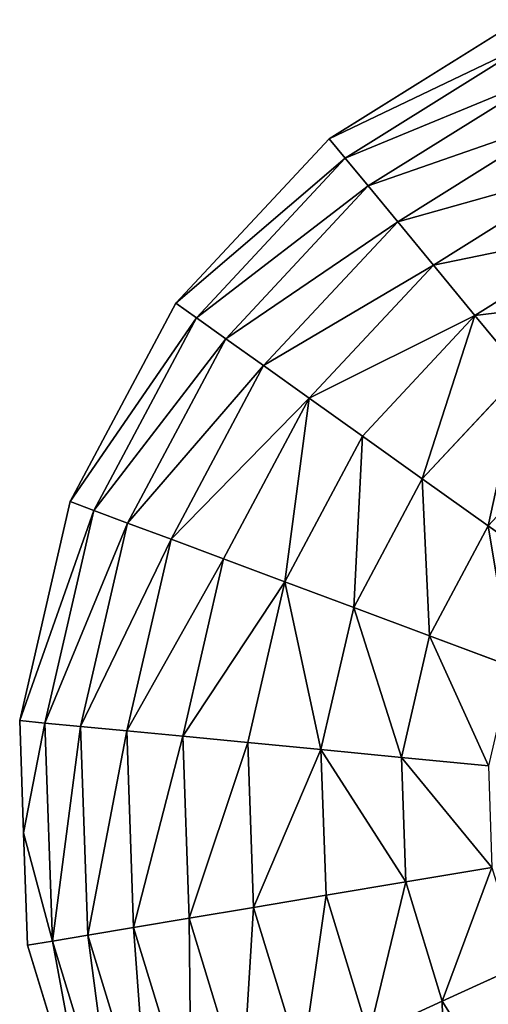
# Model space of a CAD drawing. Extents: x 16829 to 20208, y 6639 to 7922.
# Drawn here: x 18945 to 19082, y 7552 to 7840 of the extents above; entities that cross this region are included whole.
import ezdxf

# ---------------------------------------------------------------- set-up
doc = ezdxf.new("R2010")
doc.units = 0
doc.layers.get('0').update_dxf_attribs({"color": 13, "linetype": 'CONTINUOUS'})

# ---------------------------------------------------------------- blocks, each defined once
blk = doc.blocks.new('SKUPINA_52')
at = {"color": 2}
for p, q in [((388.55, 269.28, 193.62), (378.85, 304.47, 193.62)), ((492.82, 219.83, 32.93), (492.38, 283.69, 32.93)), ((500.14, 218.92), (499.68, 284.7)), ((468.91, 222.81, 94.99), (468.51, 280.38, 94.99)), ((482.37, 221.13, 64.73), (481.95, 282.24, 64.73)), ((452.6, 224.84, 123.35), (452.23, 278.12, 123.35)), ((433.66, 227.2, 149.46), (433.32, 275.5, 149.46)), ((388.55, 269.28, 193.62), (412, 272.54, 172.98)), ((412.3, 229.86, 172.98), (412, 272.54, 172.98)), ((363.24, 265.77, 211.14), (388.55, 269.28, 193.62)), ((388.8, 232.79, 193.62), (388.55, 269.28, 193.62)), ((363.45, 235.95, 211.14), (388.8, 232.79, 193.62)), ((379.6, 197.47, 193.62), (388.8, 232.79, 193.62)), ((388.8, 232.79, 193.62), (412.3, 229.86, 172.98)), ((401.54, 188.56, 172.98), (412.3, 229.86, 172.98)), ((412.3, 229.86, 172.98), (433.66, 227.2, 149.46)), ((421.48, 180.46, 149.46), (433.66, 227.2, 149.46)), ((433.66, 227.2, 149.46), (452.6, 224.84, 123.35)), ((439.17, 173.28, 123.35), (452.6, 224.84, 123.35)), ((452.6, 224.84, 123.35), (468.91, 222.81, 94.99)), ((454.4, 167.1, 94.99), (468.91, 222.81, 94.99)), ((468.91, 222.81, 94.99), (482.37, 221.13, 64.73)), ((466.97, 161.99, 64.73), (482.37, 221.13, 64.73)), ((476.73, 158.03, 32.93), (492.82, 219.83, 32.93)), ((482.37, 221.13, 64.73), (492.82, 219.83, 32.93)), ((492.82, 219.83, 32.93), (500.14, 218.92)), ((491.84, 187.09), (500.14, 218.92)), ((355.93, 207.08, 211.14), (379.6, 197.47, 193.62)), ((361.57, 165.74, 193.62), (379.6, 197.47, 193.62)), ((379.6, 197.47, 193.62), (401.54, 188.56, 172.98)), ((380.46, 151.45, 172.98), (401.54, 188.56, 172.98)), ((401.54, 188.56, 172.98), (421.48, 180.46, 149.46)), ((483.55, 155.26), (491.84, 187.09)), ((341.2, 181.15, 211.14), (361.57, 165.74, 193.62)), ((397.63, 138.47, 149.46), (421.48, 180.46, 149.46)), ((421.48, 180.46, 149.46), (439.17, 173.28, 123.35)), ((412.86, 126.95, 123.35), (439.17, 173.28, 123.35)), ((439.17, 173.28, 123.35), (454.4, 167.1, 94.99)), ((335.95, 139.75, 193.62), (361.57, 165.74, 193.62)), ((361.57, 165.74, 193.62), (380.46, 151.45, 172.98)), ((425.96, 117.04, 94.99), (454.4, 167.1, 94.99)), ((454.4, 167.1, 94.99), (466.97, 161.99, 64.73)), ((436.78, 108.86, 64.73), (466.97, 161.99, 64.73)), ((466.97, 161.99, 64.73), (476.73, 158.03, 32.93)), ((320.25, 159.91, 211.14), (335.95, 139.75, 193.62)), ((445.18, 102.5, 32.93), (476.73, 158.03, 32.93)), ((476.73, 158.03, 32.93), (483.55, 155.26)), ((451.06, 98.06), (483.55, 155.26)), ((350.49, 121.06, 172.98), (380.46, 151.45, 172.98)), ((380.46, 151.45, 172.98), (397.63, 138.47, 149.46)), ((304.47, 121.28, 193.62), (335.95, 139.75, 193.62)), ((335.95, 139.75, 193.62), (350.49, 121.06, 172.98)), ((363.71, 104.08, 149.46), (397.63, 138.47, 149.46)), ((397.63, 138.47, 149.46), (412.86, 126.95, 123.35)), ((375.44, 89.01, 123.35), (412.86, 126.95, 123.35)), ((412.86, 126.95, 123.35), (425.96, 117.04, 94.99)), ((313.68, 99.47, 172.98), (350.49, 121.06, 172.98)), ((350.49, 121.06, 172.98), (363.71, 104.08, 149.46)), ((385.54, 76.05, 94.99), (425.96, 117.04, 94.99)), ((425.96, 117.04, 94.99), (436.78, 108.86, 64.73)), ((393.87, 65.34, 64.73), (436.78, 108.86, 64.73)), ((436.78, 108.86, 64.73), (445.18, 102.5, 32.93)), ((322.06, 79.64, 149.46), (363.71, 104.08, 149.46)), ((363.71, 104.08, 149.46), (375.44, 89.01, 123.35)), ((400.34, 57.03, 32.93), (445.18, 102.5, 32.93)), ((445.18, 102.5, 32.93), (451.06, 98.06)), ((313.68, 99.47, 172.98), (322.06, 79.64, 149.46)), ((404.87, 51.22), (451.06, 98.06)), ((329.49, 62.05, 123.35), (375.44, 89.01, 123.35)), ((375.44, 89.01, 123.35), (385.54, 76.05, 94.99)), ((275.5, 66.82, 149.46), (322.06, 79.64, 149.46)), ((322.06, 79.64, 149.46), (329.49, 62.05, 123.35)), ((335.88, 46.91, 94.99), (385.54, 76.05, 94.99)), ((385.54, 76.05, 94.99), (393.87, 65.34, 64.73)), ((341.16, 34.42, 64.73), (393.87, 65.34, 64.73)), ((393.87, 65.34, 64.73), (400.34, 57.03, 32.93)), ((278.12, 47.9, 123.35), (329.49, 62.05, 123.35)), ((329.49, 62.05, 123.35), (335.88, 46.91, 94.99)), ((345.26, 24.72, 32.93), (400.34, 57.03, 32.93)), ((400.34, 57.03, 32.93), (404.87, 51.22)), ((348.13, 17.93), (404.87, 51.22)), ((280.38, 31.63, 94.99), (335.88, 46.91, 94.99)), ((335.88, 46.91, 94.99), (341.16, 34.42, 64.73)), ((282.24, 18.19, 64.73), (341.16, 34.42, 64.73)), ((341.16, 34.42, 64.73), (345.26, 24.72, 32.93)), ((283.69, 7.76, 32.93), (345.26, 24.72, 32.93)), ((345.26, 24.72, 32.93), (348.13, 17.93)), ((284.7, 0.46), (348.13, 17.93))]:
    blk.add_line(p, q, dxfattribs=at)
mesh = blk.add_polyface(dxfattribs=at)
corners = [(400.67, 313.68, 172.98), (388.55, 269.28, 193.62), (378.85, 304.47, 193.62), (412, 272.54, 172.98)]
mesh.append_faces([[corners[k] for k in face] for face in [(0, 1, 2), (1, 0, 3)]], dxfattribs={"vtx0": -1, "color": 2})
mesh = blk.add_polyface(dxfattribs=at)
corners = [(378.85, 304.47, 193.62), (363.24, 265.77, 211.14), (355.32, 294.53, 211.14), (388.55, 269.28, 193.62)]
mesh.append_faces([[corners[k] for k in face] for face in [(0, 1, 2), (1, 0, 3)]], dxfattribs={"vtx0": -1, "color": 2})
mesh = blk.add_polyface(dxfattribs=at)
corners = [(482.37, 221.13, 64.73), (492.38, 283.69, 32.93), (492.82, 219.83, 32.93), (481.95, 282.24, 64.73)]
mesh.append_faces([[corners[k] for k in face] for face in [(0, 1, 2), (1, 0, 3)]], dxfattribs={"vtx0": -1, "color": 2})
mesh = blk.add_polyface(dxfattribs=at)
corners = [(492.82, 219.83, 32.93), (499.68, 284.7), (500.14, 218.92), (492.38, 283.69, 32.93)]
mesh.append_faces([[corners[k] for k in face] for face in [(0, 1, 2), (1, 0, 3)]], dxfattribs={"vtx0": -1, "color": 2})
mesh = blk.add_polyface(dxfattribs=at)
corners = [(452.6, 224.84, 123.35), (468.51, 280.38, 94.99), (468.91, 222.81, 94.99), (452.23, 278.12, 123.35)]
mesh.append_faces([[corners[k] for k in face] for face in [(0, 1, 2), (1, 0, 3)]], dxfattribs={"vtx0": -1, "color": 2})
mesh = blk.add_polyface(dxfattribs=at)
corners = [(468.91, 222.81, 94.99), (481.95, 282.24, 64.73), (482.37, 221.13, 64.73), (468.51, 280.38, 94.99)]
mesh.append_faces([[corners[k] for k in face] for face in [(0, 1, 2), (1, 0, 3)]], dxfattribs={"vtx0": -1, "color": 2})
mesh = blk.add_polyface(dxfattribs=at)
corners = [(433.66, 227.2, 149.46), (452.23, 278.12, 123.35), (452.6, 224.84, 123.35), (433.32, 275.5, 149.46)]
mesh.append_faces([[corners[k] for k in face] for face in [(0, 1, 2), (1, 0, 3)]], dxfattribs={"vtx0": -1, "color": 2})
mesh = blk.add_polyface(dxfattribs=at)
corners = [(412.3, 229.86, 172.98), (433.32, 275.5, 149.46), (433.66, 227.2, 149.46), (412, 272.54, 172.98)]
mesh.append_faces([[corners[k] for k in face] for face in [(0, 1, 2), (1, 0, 3)]], dxfattribs={"vtx0": -1, "color": 2})
mesh = blk.add_polyface(dxfattribs=at)
corners = [(412, 272.54, 172.98), (388.8, 232.79, 193.62), (388.55, 269.28, 193.62), (412.3, 229.86, 172.98)]
mesh.append_faces([[corners[k] for k in face] for face in [(0, 1, 2), (1, 0, 3)]], dxfattribs={"vtx0": -1, "color": 2})
mesh = blk.add_polyface(dxfattribs=at)
corners = [(388.55, 269.28, 193.62), (363.45, 235.95, 211.14), (363.24, 265.77, 211.14), (388.8, 232.79, 193.62)]
mesh.append_faces([[corners[k] for k in face] for face in [(0, 1, 2), (1, 0, 3)]], dxfattribs={"vtx0": -1, "color": 2})
mesh = blk.add_polyface(dxfattribs=at)
corners = [(363.45, 235.95, 211.14), (379.6, 197.47, 193.62), (355.93, 207.08, 211.14), (388.8, 232.79, 193.62)]
mesh.append_faces([[corners[k] for k in face] for face in [(0, 1, 2), (1, 0, 3)]], dxfattribs={"vtx0": -1, "color": 2})
mesh = blk.add_polyface(dxfattribs=at)
corners = [(388.8, 232.79, 193.62), (401.54, 188.56, 172.98), (379.6, 197.47, 193.62), (412.3, 229.86, 172.98)]
mesh.append_faces([[corners[k] for k in face] for face in [(0, 1, 2), (1, 0, 3)]], dxfattribs={"vtx0": -1, "color": 2})
mesh = blk.add_polyface(dxfattribs=at)
corners = [(401.54, 188.56, 172.98), (433.66, 227.2, 149.46), (421.48, 180.46, 149.46), (412.3, 229.86, 172.98)]
mesh.append_faces([[corners[k] for k in face] for face in [(0, 1, 2), (1, 0, 3)]], dxfattribs={"vtx0": -1, "color": 2})
mesh = blk.add_polyface(dxfattribs=at)
corners = [(421.48, 180.46, 149.46), (452.6, 224.84, 123.35), (439.17, 173.28, 123.35), (433.66, 227.2, 149.46)]
mesh.append_faces([[corners[k] for k in face] for face in [(0, 1, 2), (1, 0, 3)]], dxfattribs={"vtx0": -1, "color": 2})
mesh = blk.add_polyface(dxfattribs=at)
corners = [(439.17, 173.28, 123.35), (468.91, 222.81, 94.99), (454.4, 167.1, 94.99), (452.6, 224.84, 123.35)]
mesh.append_faces([[corners[k] for k in face] for face in [(0, 1, 2), (1, 0, 3)]], dxfattribs={"vtx0": -1, "color": 2})
mesh = blk.add_polyface(dxfattribs=at)
corners = [(454.4, 167.1, 94.99), (482.37, 221.13, 64.73), (466.97, 161.99, 64.73), (468.91, 222.81, 94.99)]
mesh.append_faces([[corners[k] for k in face] for face in [(0, 1, 2), (1, 0, 3)]], dxfattribs={"vtx0": -1, "color": 2})
mesh = blk.add_polyface(dxfattribs=at)
corners = [(466.97, 161.99, 64.73), (492.82, 219.83, 32.93), (476.73, 158.03, 32.93), (482.37, 221.13, 64.73)]
mesh.append_faces([[corners[k] for k in face] for face in [(0, 1, 2), (1, 0, 3)]], dxfattribs={"vtx0": -1, "color": 2})
mesh = blk.add_polyface(dxfattribs=at)
corners = [(476.73, 158.03, 32.93), (491.84, 187.09), (483.55, 155.26), (492.82, 219.83, 32.93), (500.14, 218.92)]
mesh.append_faces([[corners[k] for k in face] for face in [(0, 1, 2), (1, 3, 4)]], dxfattribs={"vtx0": -1, "color": 2})
mesh.append_faces([[corners[k] for k in face] for face in [(1, 0, 3)]], dxfattribs={"vtx0": -1, "vtx2": -1, "color": 2})
mesh = blk.add_polyface(dxfattribs=at)
corners = [(355.93, 207.08, 211.14), (361.57, 165.74, 193.62), (341.2, 181.15, 211.14), (379.6, 197.47, 193.62)]
mesh.append_faces([[corners[k] for k in face] for face in [(0, 1, 2), (1, 0, 3)]], dxfattribs={"vtx0": -1, "color": 2})
mesh = blk.add_polyface(dxfattribs=at)
corners = [(379.6, 197.47, 193.62), (380.46, 151.45, 172.98), (361.57, 165.74, 193.62), (401.54, 188.56, 172.98)]
mesh.append_faces([[corners[k] for k in face] for face in [(0, 1, 2), (1, 0, 3)]], dxfattribs={"vtx0": -1, "color": 2})
mesh = blk.add_polyface(dxfattribs=at)
corners = [(401.54, 188.56, 172.98), (397.63, 138.47, 149.46), (380.46, 151.45, 172.98), (421.48, 180.46, 149.46)]
mesh.append_faces([[corners[k] for k in face] for face in [(0, 1, 2), (1, 0, 3)]], dxfattribs={"vtx0": -1, "color": 2})
mesh = blk.add_polyface(dxfattribs=at)
corners = [(341.2, 181.15, 211.14), (335.95, 139.75, 193.62), (320.25, 159.91, 211.14), (361.57, 165.74, 193.62)]
mesh.append_faces([[corners[k] for k in face] for face in [(0, 1, 2), (1, 0, 3)]], dxfattribs={"vtx0": -1, "color": 2})
mesh = blk.add_polyface(dxfattribs=at)
corners = [(397.63, 138.47, 149.46), (439.17, 173.28, 123.35), (412.86, 126.95, 123.35), (421.48, 180.46, 149.46)]
mesh.append_faces([[corners[k] for k in face] for face in [(0, 1, 2), (1, 0, 3)]], dxfattribs={"vtx0": -1, "color": 2})
mesh = blk.add_polyface(dxfattribs=at)
corners = [(412.86, 126.95, 123.35), (454.4, 167.1, 94.99), (425.96, 117.04, 94.99), (439.17, 173.28, 123.35)]
mesh.append_faces([[corners[k] for k in face] for face in [(0, 1, 2), (1, 0, 3)]], dxfattribs={"vtx0": -1, "color": 2})
mesh = blk.add_polyface(dxfattribs=at)
corners = [(361.57, 165.74, 193.62), (350.49, 121.06, 172.98), (335.95, 139.75, 193.62), (380.46, 151.45, 172.98)]
mesh.append_faces([[corners[k] for k in face] for face in [(0, 1, 2), (1, 0, 3)]], dxfattribs={"vtx0": -1, "color": 2})
mesh = blk.add_polyface(dxfattribs=at)
corners = [(425.96, 117.04, 94.99), (466.97, 161.99, 64.73), (436.78, 108.86, 64.73), (454.4, 167.1, 94.99)]
mesh.append_faces([[corners[k] for k in face] for face in [(0, 1, 2), (1, 0, 3)]], dxfattribs={"vtx0": -1, "color": 2})
mesh = blk.add_polyface(dxfattribs=at)
corners = [(436.78, 108.86, 64.73), (476.73, 158.03, 32.93), (445.18, 102.5, 32.93), (466.97, 161.99, 64.73)]
mesh.append_faces([[corners[k] for k in face] for face in [(0, 1, 2), (1, 0, 3)]], dxfattribs={"vtx0": -1, "color": 2})
mesh = blk.add_polyface(dxfattribs=at)
corners = [(320.25, 159.91, 211.14), (304.47, 121.28, 193.62), (294.53, 144.82, 211.14), (335.95, 139.75, 193.62)]
mesh.append_faces([[corners[k] for k in face] for face in [(0, 1, 2), (1, 0, 3)]], dxfattribs={"vtx0": -1, "color": 2})
mesh = blk.add_polyface(dxfattribs=at)
corners = [(445.18, 102.5, 32.93), (483.55, 155.26), (451.06, 98.06), (476.73, 158.03, 32.93)]
mesh.append_faces([[corners[k] for k in face] for face in [(0, 1, 2), (1, 0, 3)]], dxfattribs={"vtx0": -1, "color": 2})
mesh = blk.add_polyface(dxfattribs=at)
corners = [(380.46, 151.45, 172.98), (363.71, 104.08, 149.46), (350.49, 121.06, 172.98), (397.63, 138.47, 149.46)]
mesh.append_faces([[corners[k] for k in face] for face in [(0, 1, 2), (1, 0, 3)]], dxfattribs={"vtx0": -1, "color": 2})
mesh = blk.add_polyface(dxfattribs=at)
corners = [(335.95, 139.75, 193.62), (313.68, 99.47, 172.98), (304.47, 121.28, 193.62), (350.49, 121.06, 172.98)]
mesh.append_faces([[corners[k] for k in face] for face in [(0, 1, 2), (1, 0, 3)]], dxfattribs={"vtx0": -1, "color": 2})
mesh = blk.add_polyface(dxfattribs=at)
corners = [(397.63, 138.47, 149.46), (375.44, 89.01, 123.35), (363.71, 104.08, 149.46), (412.86, 126.95, 123.35)]
mesh.append_faces([[corners[k] for k in face] for face in [(0, 1, 2), (1, 0, 3)]], dxfattribs={"vtx0": -1, "color": 2})
mesh = blk.add_polyface(dxfattribs=at)
corners = [(375.44, 89.01, 123.35), (425.96, 117.04, 94.99), (385.54, 76.05, 94.99), (412.86, 126.95, 123.35)]
mesh.append_faces([[corners[k] for k in face] for face in [(0, 1, 2), (1, 0, 3)]], dxfattribs={"vtx0": -1, "color": 2})
mesh = blk.add_polyface(dxfattribs=at)
corners = [(350.49, 121.06, 172.98), (322.06, 79.64, 149.46), (313.68, 99.47, 172.98), (363.71, 104.08, 149.46)]
mesh.append_faces([[corners[k] for k in face] for face in [(0, 1, 2), (1, 0, 3)]], dxfattribs={"vtx0": -1, "color": 2})
mesh = blk.add_polyface(dxfattribs=at)
corners = [(385.54, 76.05, 94.99), (436.78, 108.86, 64.73), (393.87, 65.34, 64.73), (425.96, 117.04, 94.99)]
mesh.append_faces([[corners[k] for k in face] for face in [(0, 1, 2), (1, 0, 3)]], dxfattribs={"vtx0": -1, "color": 2})
mesh = blk.add_polyface(dxfattribs=at)
corners = [(393.87, 65.34, 64.73), (445.18, 102.5, 32.93), (400.34, 57.03, 32.93), (436.78, 108.86, 64.73)]
mesh.append_faces([[corners[k] for k in face] for face in [(0, 1, 2), (1, 0, 3)]], dxfattribs={"vtx0": -1, "color": 2})
mesh = blk.add_polyface(dxfattribs=at)
corners = [(322.06, 79.64, 149.46), (375.44, 89.01, 123.35), (329.49, 62.05, 123.35), (363.71, 104.08, 149.46)]
mesh.append_faces([[corners[k] for k in face] for face in [(0, 1, 2), (1, 0, 3)]], dxfattribs={"vtx0": -1, "color": 2})
mesh = blk.add_polyface(dxfattribs=at)
corners = [(400.34, 57.03, 32.93), (451.06, 98.06), (404.87, 51.22), (445.18, 102.5, 32.93)]
mesh.append_faces([[corners[k] for k in face] for face in [(0, 1, 2), (1, 0, 3)]], dxfattribs={"vtx0": -1, "color": 2})
mesh = blk.add_polyface(dxfattribs=at)
corners = [(272.54, 88.13, 172.98), (322.06, 79.64, 149.46), (275.5, 66.82, 149.46), (313.68, 99.47, 172.98)]
mesh.append_faces([[corners[k] for k in face] for face in [(0, 1, 2), (1, 0, 3)]], dxfattribs={"vtx0": -1, "color": 2})
mesh = blk.add_polyface(dxfattribs=at)
corners = [(329.49, 62.05, 123.35), (385.54, 76.05, 94.99), (335.88, 46.91, 94.99), (375.44, 89.01, 123.35)]
mesh.append_faces([[corners[k] for k in face] for face in [(0, 1, 2), (1, 0, 3)]], dxfattribs={"vtx0": -1, "color": 2})
mesh = blk.add_polyface(dxfattribs=at)
corners = [(275.5, 66.82, 149.46), (329.49, 62.05, 123.35), (278.12, 47.9, 123.35), (322.06, 79.64, 149.46)]
mesh.append_faces([[corners[k] for k in face] for face in [(0, 1, 2), (1, 0, 3)]], dxfattribs={"vtx0": -1, "color": 2})
mesh = blk.add_polyface(dxfattribs=at)
corners = [(335.88, 46.91, 94.99), (393.87, 65.34, 64.73), (341.16, 34.42, 64.73), (385.54, 76.05, 94.99)]
mesh.append_faces([[corners[k] for k in face] for face in [(0, 1, 2), (1, 0, 3)]], dxfattribs={"vtx0": -1, "color": 2})
mesh = blk.add_polyface(dxfattribs=at)
corners = [(341.16, 34.42, 64.73), (400.34, 57.03, 32.93), (345.26, 24.72, 32.93), (393.87, 65.34, 64.73)]
mesh.append_faces([[corners[k] for k in face] for face in [(0, 1, 2), (1, 0, 3)]], dxfattribs={"vtx0": -1, "color": 2})
mesh = blk.add_polyface(dxfattribs=at)
corners = [(278.12, 47.9, 123.35), (335.88, 46.91, 94.99), (280.38, 31.63, 94.99), (329.49, 62.05, 123.35)]
mesh.append_faces([[corners[k] for k in face] for face in [(0, 1, 2), (1, 0, 3)]], dxfattribs={"vtx0": -1, "color": 2})
mesh = blk.add_polyface(dxfattribs=at)
corners = [(345.26, 24.72, 32.93), (404.87, 51.22), (348.13, 17.93), (400.34, 57.03, 32.93)]
mesh.append_faces([[corners[k] for k in face] for face in [(0, 1, 2), (1, 0, 3)]], dxfattribs={"vtx0": -1, "color": 2})
mesh = blk.add_polyface(dxfattribs=at)
corners = [(280.38, 31.63, 94.99), (341.16, 34.42, 64.73), (282.24, 18.19, 64.73), (335.88, 46.91, 94.99)]
mesh.append_faces([[corners[k] for k in face] for face in [(0, 1, 2), (1, 0, 3)]], dxfattribs={"vtx0": -1, "color": 2})
mesh = blk.add_polyface(dxfattribs=at)
corners = [(282.24, 18.19, 64.73), (345.26, 24.72, 32.93), (283.69, 7.76, 32.93), (341.16, 34.42, 64.73)]
mesh.append_faces([[corners[k] for k in face] for face in [(0, 1, 2), (1, 0, 3)]], dxfattribs={"vtx0": -1, "color": 2})
mesh = blk.add_polyface(dxfattribs=at)
corners = [(283.69, 7.76, 32.93), (348.13, 17.93), (284.7, 0.46), (345.26, 24.72, 32.93)]
mesh.append_faces([[corners[k] for k in face] for face in [(0, 1, 2), (1, 0, 3)]], dxfattribs={"vtx0": -1, "color": 2})

msp = doc.modelspace()

# ---------------------------------------------------------------- block references
at = {"rotation": 196.6}
msp.add_blockref('SKUPINA_52', (19363.6, 7922.13), dxfattribs=at)

doc.saveas('drawing.dxf')
